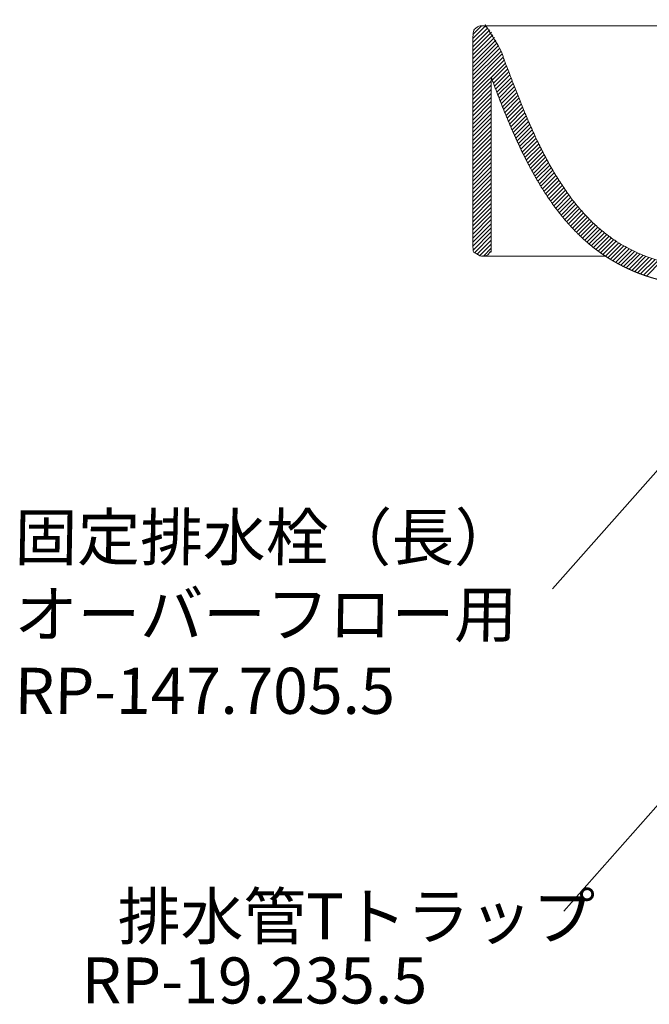
# Model space of a CAD drawing. Units: inches. Extents: x 1913 to 6113, y 615 to 3585.
# Drawn here: x 4718 to 4991, y 1805 to 2232 of the extents above; entities that cross this region are included whole.
import ezdxf

# ---------------------------------------------------------------- set-up
doc = ezdxf.new("R2010")
doc.units = ezdxf.units.IN
doc.header["$LTSCALE"] = 0.01
doc.header["$MEASUREMENT"] = 0
doc.layers.add('Make2D$visible$lines', color=7, linetype='Continuous', true_color=0x000000)
doc.layers.add('寸法線', color=3, linetype='Continuous', lineweight=15)
doc.layers.add('文字', color=4, linetype='Continuous', lineweight=15)
doc.styles.add('japanese', font='romans.shx', dxfattribs={"bigfont": 'bigfont.shx'})
doc.dimstyles.new('KIHON', dxfattribs={"dimscale": 10, "dimtxt": 2.5, "dimasz": 2.5, "dimexe": 0, "dimexo": 2, "dimgap": 1, "dimtad": 1, "dimdec": 0, "dimdsep": 46, "dimtxsty": 'japanese', "dimblk": 'OPEN30', "dimcen": 2.5, "dimadec": 0, "dimazin": 0, "dimtfac": 1, "dimtdec": 0, "dimtmove": 0, "dimatfit": 0, "dimfxl": 1, "dimarcsym": 0})

# ---------------------------------------------------------------- blocks, each defined once
blk = doc.blocks.new('_Open30')
at = {"color": 0, "linetype": 'ByBlock', "lineweight": -2}
for p, q in [((-1, 0.268), (0, 0)), ((0, 0), (-1, -0.268)), ((0, 0), (-1, 0))]:
    blk.add_line(p, q, dxfattribs=at)
blk = doc.blocks.new('*D66')
at = {"layer": 'Defpoints', "color": 0, "transparency": 16777216}
for p in [(5189.41, 2454.03), (5189.41, 2227.89), (4914.41, 2225.63)]:
    blk.add_point(p, dxfattribs=at)
at = {"layer": '寸法線', "color": 0, "lineweight": -2, "transparency": 16777216}
for p, q in [((4914.41, 2245.63), (4914.41, 2454.03)), ((4939.41, 2454.03), (5164.41, 2454.03)), ((5189.41, 2247.89), (5189.41, 2454.03))]:
    blk.add_line(p, q, dxfattribs=at)
at = {"layer": '寸法線', "color": 0, "lineweight": -2, "transparency": 16777216, "xscale": 25, "yscale": 25, "zscale": 25, "rotation": 180}
blk.add_blockref('_Open30', (4914.41, 2454.03), dxfattribs=at)
at = {"layer": '寸法線', "color": 0, "lineweight": -2, "transparency": 16777216, "xscale": 25, "yscale": 25, "zscale": 25}
blk.add_blockref('_Open30', (5189.41, 2454.03), dxfattribs=at)
at = {"layer": '寸法線', "color": 0, "lineweight": 9, "transparency": 16777216, "insert": (5051.91, 2476.53), "char_height": 25, "attachment_point": 5, "style": 'japanese'}
blk.add_mtext('275', dxfattribs=at)

msp = doc.modelspace()

# ---------------------------------------------------------------- linework, layer by layer
at = {"layer": 'Make2D$visible$lines', "color": 7, "linetype": 'Continuous', "lineweight": 20}
for p, q in [((4914.41, 2225.81), (4918.23, 2229.63)), ((4914.41, 2224.04), (4919.78, 2229.42)), ((4914.41, 2222.27), (4920.89, 2228.76)), ((4914.41, 2220.51), (4921.75, 2227.85)), ((4914.41, 2218.74), (4922.49, 2226.82)), ((4914.41, 2216.97), (4923.15, 2225.72)), ((4914.41, 2215.2), (4923.78, 2224.57)), ((4914.41, 2213.44), (4924.37, 2223.39)), ((4914.41, 2211.67), (4924.93, 2222.19)), ((4914.41, 2209.9), (4925.48, 2220.97)), ((4914.41, 2208.13), (4926.01, 2219.73)), ((4914.41, 2206.36), (4926.53, 2218.49)), ((4914.41, 2204.6), (4927.04, 2217.23)), ((4914.41, 2202.83), (4927.55, 2215.97)), ((4914.41, 2201.06), (4928.05, 2214.7)), ((4914.41, 2199.29), (4928.54, 2213.43)), ((4922.84, 2205.96), (4929.04, 2212.15)), ((4923.33, 2204.68), (4929.53, 2210.88)), ((4923.82, 2203.4), (4930.02, 2209.6)), ((4924.31, 2202.12), (4930.5, 2208.32)), ((4924.8, 2200.84), (4930.99, 2207.04)), ((4914.41, 2197.53), (4922.41, 2205.53)), ((4914.41, 2195.76), (4922.41, 2203.76)), ((4914.41, 2193.99), (4922.41, 2201.99)), ((4925.29, 2199.57), (4931.48, 2205.76)), ((4925.78, 2198.29), (4931.97, 2204.48)), ((4926.28, 2197.02), (4932.46, 2203.2)), ((4926.77, 2195.75), (4932.95, 2201.93)), ((4914.41, 2192.22), (4922.41, 2200.22)), ((4914.41, 2190.45), (4922.41, 2198.45)), ((4927.28, 2194.48), (4933.45, 2200.65)), ((4927.78, 2193.22), (4933.94, 2199.38)), ((4928.29, 2191.96), (4934.44, 2198.11)), ((4914.41, 2188.69), (4922.41, 2196.69)), ((4914.41, 2186.92), (4922.41, 2194.92)), ((4928.8, 2190.7), (4934.94, 2196.85)), ((4929.31, 2189.45), (4935.45, 2195.59)), ((4929.83, 2188.2), (4935.96, 2194.33)), ((4914.41, 2185.15), (4922.41, 2193.15)), ((4914.41, 2183.38), (4922.41, 2191.38)), ((4914.41, 2181.62), (4922.41, 2189.62)), ((4930.35, 2186.95), (4936.47, 2193.07)), ((4930.88, 2185.71), (4936.99, 2191.82)), ((4931.41, 2184.48), (4937.51, 2190.57)), ((4931.95, 2183.25), (4938.03, 2189.33)), ((4914.41, 2179.85), (4922.41, 2187.85)), ((4914.41, 2178.08), (4922.41, 2186.08)), ((4932.49, 2182.02), (4938.56, 2188.09)), ((4933.04, 2180.8), (4939.1, 2186.86)), ((4933.59, 2179.58), (4939.64, 2185.63)), ((4914.41, 2176.31), (4922.41, 2184.31)), ((4914.41, 2174.54), (4922.41, 2182.54)), ((4914.41, 2172.78), (4922.41, 2180.78)), ((4934.15, 2178.37), (4940.18, 2184.41)), ((4934.71, 2177.17), (4940.74, 2183.19)), ((4935.28, 2175.97), (4941.29, 2181.98)), ((4935.85, 2174.78), (4941.85, 2180.78)), ((4914.41, 2171.01), (4922.41, 2179.01)), ((4914.41, 2169.24), (4922.41, 2177.24)), ((4936.44, 2173.59), (4942.42, 2179.58)), ((4937.02, 2172.41), (4943, 2178.38)), ((4937.62, 2171.24), (4943.58, 2177.2)), ((4914.41, 2167.47), (4922.41, 2175.47)), ((4914.41, 2165.71), (4922.41, 2173.71)), ((4914.41, 2163.94), (4922.41, 2171.94)), ((4938.22, 2170.07), (4944.16, 2176.02)), ((4938.83, 2168.91), (4944.76, 2174.84)), ((4939.44, 2167.76), (4945.36, 2173.68)), ((4940.06, 2166.61), (4945.97, 2172.52)), ((4914.41, 2162.17), (4922.41, 2170.17)), ((4914.41, 2160.4), (4922.41, 2168.4)), ((4940.69, 2165.47), (4946.58, 2171.37)), ((4941.33, 2164.34), (4947.21, 2170.22)), ((4941.97, 2163.22), (4947.84, 2169.08)), ((4942.63, 2162.1), (4948.48, 2167.96)), ((4914.41, 2158.63), (4922.41, 2166.63)), ((4914.41, 2156.87), (4922.41, 2164.87)), ((4943.29, 2161), (4949.13, 2166.84)), ((4943.96, 2159.9), (4949.78, 2165.72)), ((4944.63, 2158.81), (4950.45, 2164.62)), ((4945.32, 2157.73), (4951.12, 2163.53)), ((4914.41, 2155.1), (4922.41, 2163.1)), ((4914.41, 2153.33), (4922.41, 2161.33)), ((4914.41, 2151.56), (4922.41, 2159.56)), ((4946.01, 2156.65), (4951.8, 2162.44)), ((4946.72, 2155.59), (4952.49, 2161.36)), ((4947.43, 2154.53), (4953.19, 2160.3)), ((4948.15, 2153.49), (4953.9, 2159.24)), ((4914.41, 2149.8), (4922.41, 2157.8)), ((4914.41, 2148.03), (4922.41, 2156.03)), ((4948.89, 2152.45), (4954.62, 2158.19)), ((4949.63, 2151.43), (4955.36, 2157.16)), ((4950.38, 2150.41), (4956.1, 2156.13)), ((4951.14, 2149.4), (4956.85, 2155.11)), ((4914.41, 2146.26), (4922.41, 2154.26)), ((4914.41, 2144.49), (4922.41, 2152.49)), ((4914.41, 2142.73), (4922.41, 2150.73)), ((4951.91, 2148.41), (4957.61, 2154.11)), ((4952.69, 2147.42), (4958.39, 2153.11)), ((4953.49, 2146.45), (4959.17, 2152.13)), ((4954.29, 2145.48), (4959.97, 2151.16)), ((4914.41, 2140.96), (4922.41, 2148.96)), ((4914.41, 2139.19), (4922.41, 2147.19)), ((4955.11, 2144.53), (4960.78, 2150.2)), ((4955.93, 2143.59), (4961.6, 2149.26)), ((4956.77, 2142.66), (4962.43, 2148.32)), ((4957.62, 2141.74), (4963.28, 2147.4)), ((4958.49, 2140.84), (4964.14, 2146.5)), ((4914.41, 2137.42), (4922.41, 2145.42)), ((4914.41, 2135.65), (4922.41, 2143.65)), ((4914.41, 2133.89), (4922.41, 2141.89)), ((4959.36, 2139.95), (4965.02, 2145.6)), ((4960.25, 2139.07), (4965.9, 2144.72)), ((4961.15, 2138.2), (4966.81, 2143.86)), ((4962.06, 2137.35), (4967.72, 2143.01)), ((4962.99, 2136.5), (4968.65, 2142.17)), ((4914.62, 2132.33), (4922.41, 2140.12)), ((4915.24, 2131.19), (4922.41, 2138.35)), ((4963.93, 2135.68), (4969.6, 2141.35)), ((4964.88, 2134.86), (4970.56, 2140.54)), ((4965.85, 2134.06), (4971.54, 2139.75)), ((4966.83, 2133.28), (4972.53, 2138.98)), ((4967.83, 2132.51), (4973.54, 2138.22)), ((4916.15, 2130.33), (4922.41, 2136.58)), ((4917.36, 2129.77), (4922.41, 2134.82)), ((4968.84, 2131.75), (4974.57, 2137.48)), ((4969.87, 2131.01), (4975.61, 2136.76)), ((4970.91, 2130.28), (4976.68, 2136.05)), ((4971.97, 2129.57), (4977.76, 2135.36)), ((4973.04, 2128.88), (4978.85, 2134.69)), ((4974.13, 2128.2), (4979.97, 2134.04)), ((4975.24, 2127.54), (4981.1, 2133.41)), ((4919, 2129.64), (4922.38, 2133.02)), ((4976.36, 2126.89), (4982.26, 2132.79)), ((4977.5, 2126.27), (4983.43, 2132.2)), ((4978.65, 2125.65), (4984.62, 2131.62)), ((4979.83, 2125.06), (4985.83, 2131.07)), ((4981.02, 2124.48), (4987.07, 2130.53)), ((4982.22, 2123.92), (4988.32, 2130.01)), ((4983.45, 2123.38), (4989.59, 2129.52)), ((4984.69, 2122.85), (4990.88, 2129.04)), ((4985.95, 2122.35), (4992.19, 2128.59)), ((4987.23, 2121.86), (4993.52, 2128.15)), ((4988.53, 2121.39), (4994.87, 2127.73)), ((4989.85, 2120.93), (4996.24, 2127.33))]:
    msp.add_line(p, q, dxfattribs=at)
at = {"layer": 'Make2D$visible$lines', "color": 7, "lineweight": 20}
for points in [[(4918.41, 2229.63), (5185.89, 2229.6)], [(4971.87, 2129.64), (4918.64, 2129.63)]]:
    msp.add_lwpolyline(points, dxfattribs=at)
msp.add_rational_spline([(5021.9, 2091.5), (5021.9, 2117.14), (5021.9, 2122.78), (5021.8, 2122.67), (5014.31, 2123.59), (5006.9, 2124.93), (4980.69, 2129.67), (4955.4, 2139.53), (4937.91, 2176.33), (4928.42, 2224.1), (4920.41, 2229.11), (4920.1, 2229.31), (4919.75, 2229.47), (4919.35, 2229.58), (4918.91, 2229.63), (4918.41, 2229.63), (4918.31, 2229.63), (4918.22, 2229.63), (4918.12, 2229.62), (4918.02, 2229.62), (4917.93, 2229.6), (4917.93, 2229.6), (4917.93, 2229.6), (4917.93, 2229.6), (4917.93, 2229.6), (4917.93, 2229.6), (4917.4, 2229.54), (4916.88, 2229.39), (4916.4, 2229.15), (4915.96, 2228.84), (4915.58, 2228.46), (4915.13, 2228.01), (4914.78, 2227.48), (4914.53, 2226.89), (4914.41, 2226.26), (4914.41, 2225.63), (4914.41, 2207.23), (4914.41, 2188.83), (4914.41, 2170.43), (4914.41, 2152.03), (4914.41, 2133.63), (4914.41, 2133), (4914.53, 2132.37), (4914.78, 2131.78), (4915.13, 2131.25), (4915.58, 2130.8), (4915.96, 2130.43), (4916.4, 2130.11), (4916.88, 2129.88), (4917.4, 2129.73), (4917.93, 2129.66), (4917.93, 2129.66), (4917.93, 2129.66), (4917.93, 2129.66), (4917.93, 2129.66), (4917.93, 2129.66), (4918.02, 2129.65), (4918.12, 2129.64), (4918.22, 2129.64), (4918.31, 2129.63), (4918.41, 2129.63), (4918.41, 2129.63), (4918.43, 2129.63), (4918.48, 2129.63), (4918.55, 2129.63), (4918.64, 2129.63), (4920.15, 2129.63), (4921.28, 2130.06), (4922.03, 2130.9), (4922.41, 2132.1), (4922.41, 2133.63), (4922.41, 2148.32), (4922.41, 2163.02), (4922.41, 2177.71), (4922.41, 2192.4), (4922.41, 2207.09), (4922.47, 2206.93), (4922.53, 2206.77), (4922.6, 2206.6), (4923.27, 2204.82), (4923.95, 2203.05), (4924.57, 2201.43), (4926.17, 2197.27), (4927.81, 2193.12), (4928.83, 2190.59), (4931, 2185.35), (4933.3, 2180.17), (4934.52, 2177.5), (4937.07, 2172.21), (4939.8, 2167.01), (4941.22, 2164.44), (4944.14, 2159.45), (4947.32, 2154.62), (4948.94, 2152.28), (4951.46, 2148.89), (4954.15, 2145.63), (4955.04, 2144.58), (4956.85, 2142.54), (4958.73, 2140.57), (4959.68, 2139.61), (4962.51, 2136.85), (4965.5, 2134.27), (4967.54, 2132.64), (4971.68, 2129.63), (4976.06, 2126.99), (4978.26, 2125.79), (4981.6, 2124.14), (4985.03, 2122.7), (4986.16, 2122.25), (4988.42, 2121.4), (4990.71, 2120.64), (4991.86, 2120.28), (4995.23, 2119.28), (4998.65, 2118.43), (5000.92, 2117.93), (5003.19, 2117.47), (5005.48, 2117.06), (5007.16, 2116.77), (5008.84, 2116.48), (5010.52, 2116.19), (5012.2, 2115.91), (5013.88, 2115.62), (5013.88, 2115.62), (5013.88, 2115.62), (5013.88, 2115.62), (5013.88, 2115.62), (5013.88, 2115.62), (5013.9, 2114.94), (5013.9, 2114.16), (5013.9, 2113.3), (5013.9, 2112.4), (5013.9, 2111.5), (5013.9, 2107.5), (5013.9, 2103.5), (5013.9, 2099.5), (5013.9, 2095.5), (5013.9, 2091.5), (5029.1, 2091.5), (5044.31, 2091.5), (5059.51, 2091.5), (5074.71, 2091.5), (5089.91, 2091.5), (5089.91, 2104.4), (5089.91, 2111.3), (5089.91, 2114.16), (5089.92, 2114.94), (5089.94, 2115.62)], [1, 1, 1, 1, 1, 1, 1, 1, 1, 1, 1, 1, 1, 1, 1, 1, 0.999272454958, 0.998908682436, 0.998908682436, 0.999272454958, 1, 1, 1, 1, 1, 1, 0.934340167093, 0.92388403879, 0.92388403879, 0.934340167093, 0.955252423699, 0.926166529607, 0.911623582561, 0.911623582561, 0.926166529607, 0.955252423699, 1, 1, 1, 1, 1, 0.926166531659, 0.911623584835, 0.911623584835, 0.926166531659, 0.955252425305, 0.934340321024, 0.923884268884, 0.923884268884, 0.934340321024, 0.955252425305, 0.955252924325, 0.955253423347, 0.95525392237, 0.955254421395, 0.955254920422, 0.999272454975, 0.998908682462, 0.998908682462, 0.999272454975, 1, 1, 1, 1, 1, 1, 1, 1, 1, 1, 1, 1, 1, 1, 1, 1, 1, 1, 1, 1, 1, 1, 1, 1, 1, 1, 1, 1, 1, 1, 1, 1, 1, 1, 1, 1, 1, 1, 1, 1, 1, 1, 1, 1, 1, 1, 1, 1, 1, 1, 1, 1, 1, 1, 1, 1, 1, 1, 1, 1, 1, 1, 1, 1, 1, 1, 1, 1, 1, 1, 1, 1, 1, 1, 1, 1, 1, 1, 1, 1, 1, 1, 1, 1, 1, 1, 1], degree=5, knots=[0, 0, 0, 0, 0, 0, 1, 1, 1, 1, 1, 2, 2, 2, 2, 2, 2.682894, 2.682894, 2.682894, 2.682894, 2.682894, 2.80354, 2.80354, 2.80354, 2.80354, 2.80354, 3.80354, 3.80354, 3.80354, 3.80354, 3.80354, 4.069439, 4.069439, 4.069439, 4.069439, 4.069439, 4.383598, 4.383598, 4.383598, 4.383598, 4.383598, 5.383598, 5.383598, 5.383598, 5.383598, 5.383598, 5.697758, 5.697758, 5.697758, 5.697758, 5.697758, 5.963657, 5.963657, 5.963657, 5.963657, 5.963657, 5.96366, 5.96366, 5.96366, 5.96366, 5.96366, 6.084305, 6.084305, 6.084305, 6.084305, 6.084305, 6.46469, 6.46469, 6.46469, 6.46469, 6.46469, 7.46469, 7.46469, 7.46469, 7.46469, 7.46469, 8.46469, 8.46469, 8.46469, 8.46469, 8.46469, 8.552391, 8.552391, 8.552391, 9.416221, 9.416221, 9.416221, 10.782412, 10.782412, 10.782412, 12.250301, 12.250301, 12.250301, 13.717621, 13.717621, 13.717621, 15.14048, 15.14048, 15.14048, 15.829558, 15.829558, 15.829558, 16.502937, 16.502937, 16.502937, 17.80559, 17.80559, 17.80559, 19.057079, 19.057079, 19.057079, 19.666352, 19.666352, 19.666352, 20.265018, 20.265018, 20.265018, 21.426071, 21.426071, 21.426071, 21.426071, 21.426071, 22.426071, 22.426071, 22.426071, 22.426071, 22.426071, 23.426071, 23.426071, 23.426071, 23.426071, 23.426071, 23.764584, 23.764584, 23.764584, 23.764584, 23.764584, 24.764584, 24.764584, 24.764584, 24.764584, 24.764584, 25.764584, 25.764584, 25.764584, 25.764584, 25.764584, 26.103098, 26.103098, 26.103098, 26.103098, 26.103098, 26.103098], dxfattribs=at)
at = {"layer": '文字', "color": 4, "linetype": 'Continuous', "lineweight": 15}
for p, q in [((4949.05, 1985.11), (5028.42, 2074.94)), ((4953.86, 1845.2), (5033.24, 1935.03))]:
    msp.add_line(p, q, dxfattribs=at)

# ---------------------------------------------------------------- texts
at = {"layer": '文字', "lineweight": 15, "style": 'japanese'}
for s, p in [('排水管Tトラップ', (4760.18, 1832.91)), ('RP-19.235.5', (4744.5, 1805.08))]:
    msp.add_text(s, height=20, dxfattribs=at).set_placement(p)
at = {"layer": '文字', "lineweight": 15, "insert": (4715.24, 2017.53), "char_height": 20, "attachment_point": 1, "style": 'japanese'}
msp.add_mtext_dynamic_manual_height_columns('{\\Q1;固定排水栓（長）\\Pオーバーフロー用\\PRP-147.705.5}', width=226.0055, gutter_width=150, heights=[104.37], dxfattribs=at)

# ---------------------------------------------------------------- dimensions: what is measured, and where the dimension line sits
at = {"layer": '寸法線', "lineweight": 9}
dim = msp.add_linear_dim(base=(5189.41, 2454.03), p1=(4914.41, 2225.63), p2=(5189.41, 2227.89), dimstyle='KIHON', dxfattribs=at)
dim.commit()
dim.dimension.update_dxf_attribs({"geometry": '*D66', "text_midpoint": (5051.91, 2476.53)})

doc.saveas('drawing.dxf')
